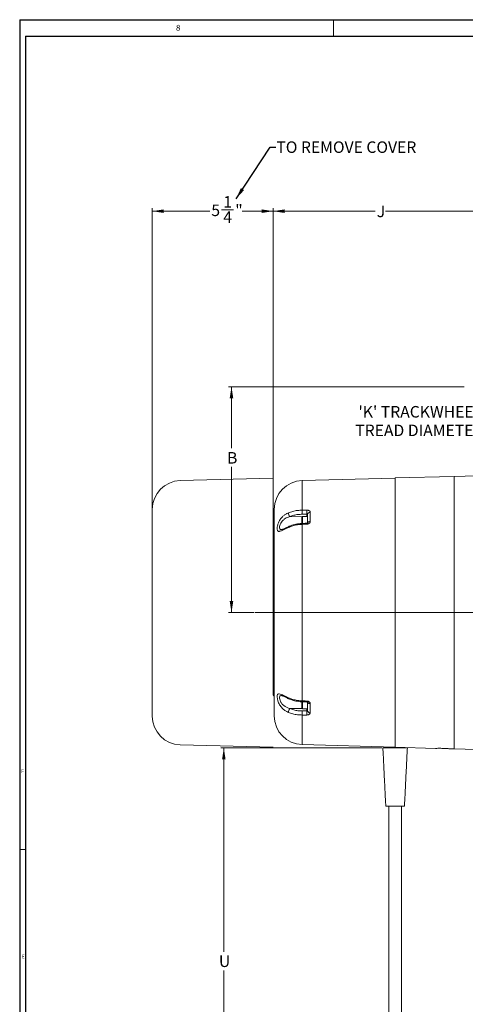
# Model space of a CAD drawing. Units: inches. Extents: x 0 to 108, y 0 to 72.
# Drawn here: x 0 to 20, y 29 to 72 of the extents above; entities that cross this region are included whole.
import ezdxf
from ezdxf.lldxf.tags import DXFTag

# ---------------------------------------------------------------- set-up
doc = ezdxf.new("R2010")
doc.units = ezdxf.units.IN
doc.header["$MEASUREMENT"] = 0
doc.styles.add('SLDTEXTSTYLE0', font='TXT', dxfattribs={"width": 0.75})
tags = doc.linetypes.add('CENTERX2', pattern=[0.8, 0.5, -0.1, 0.1, -0.1]).pattern_tags.tags
tags[10:11] = [DXFTag(74, 4), DXFTag(75, 0), DXFTag(340, '0'), DXFTag(46, 1.0), DXFTag(50, 0.0), DXFTag(44, 0.0), DXFTag(45, 0.0)]
tags[8:9] = [DXFTag(74, 4), DXFTag(75, 0), DXFTag(340, '0'), DXFTag(46, 1.0), DXFTag(50, 0.0), DXFTag(44, 0.0), DXFTag(45, 0.0)]
tags[6:7] = [DXFTag(74, 4), DXFTag(75, 0), DXFTag(340, '0'), DXFTag(46, 1.0), DXFTag(50, 0.0), DXFTag(44, 0.0), DXFTag(45, 0.0)]
tags[4:5] = [DXFTag(74, 4), DXFTag(75, 0), DXFTag(340, '0'), DXFTag(46, 1.0), DXFTag(50, 0.0), DXFTag(44, 0.0), DXFTag(45, 0.0)]
doc.dimstyles.new('SLDDIMSTYLE0', dxfattribs={"dimtxt": 0.5, "dimasz": 0.5, "dimexe": 0, "dimexo": 0.0625, "dimgap": 0.125, "dimtad": 0, "dimtih": 1, "dimtoh": 1, "dimrnd": 1e-09, "dimzin": 12, "dimdsep": 46, "dimtxsty": 'SLDTEXTSTYLE0', "dimsah": 1, "dimcen": 0.09, "dimadec": 0, "dimazin": 0, "dimtfac": 1, "dimtofl": 0, "dimtmove": 0, "dimatfit": 3, "dimfxl": 1, "dimtolj": 1, "dimtzin": 12, "dimarcsym": 0})
doc.dimstyles.new('SLDDIMSTYLE2', dxfattribs={"dimtxt": 0.5, "dimasz": 0.5, "dimexe": 0, "dimexo": 0.0625, "dimgap": 0.125, "dimtad": 0, "dimtih": 1, "dimtoh": 1, "dimrnd": 1e-09, "dimzin": 12, "dimdsep": 46, "dimtxsty": 'SLDTEXTSTYLE0', "dimsah": 1, "dimcen": 0.09, "dimadec": 0, "dimazin": 0, "dimtfac": 1, "dimtmove": 0, "dimatfit": 3, "dimfxl": 1, "dimtolj": 1, "dimtzin": 12, "dimarcsym": 0})
doc.dimstyles.new('SLDDIMSTYLE3', dxfattribs={"dimtxt": 0.5, "dimasz": 0.5, "dimexe": 0, "dimexo": 0.0625, "dimgap": 0.125, "dimtad": 0, "dimtih": 1, "dimtoh": 1, "dimdec": 0, "dimrnd": 1e-09, "dimzin": 0, "dimdsep": 46, "dimtxsty": 'Standard', "dimsah": 1, "dimcen": 0.09, "dimadec": 0, "dimazin": 0, "dimtfac": 1, "dimtdec": 0, "dimtofl": 0, "dimtmove": 0, "dimatfit": 3, "dimfxl": 1, "dimtolj": 1, "dimtzin": 0, "dimarcsym": 0})

# ---------------------------------------------------------------- blocks, each defined once
blk = doc.blocks.new('*D21')
at = {"color": 7, "linetype": 'Continuous', "lineweight": 0}
for p, q in [((26.549, 59.977), (23.236, 56.662)), ((23.236, 56.662), (20.693, 54.118)), ((20.693, 54.118), (20.193, 54.118))]:
    blk.add_line(p, q, dxfattribs=at)
for points in [[(26.549, 59.977), (26.142, 59.678), (26.25, 59.569)], [(23.236, 56.662), (23.643, 56.961), (23.535, 57.07)]]:
    blk.add_solid(points, dxfattribs=at)
at = {"color": 7, "linetype": 'Continuous', "lineweight": 0, "char_height": 0.5, "attachment_point": 1, "style": 'SLDTEXTSTYLE0'}
for s, insert in [("'K' TRACKWHEEL", (15.001, 54.763)), ('TREAD DIAMETER', (14.865, 53.955))]:
    blk.add_mtext(s, dxfattribs=dict(at, insert=insert))
blk = doc.blocks.new('*D22')
at = {"color": 7, "linetype": 'Continuous', "lineweight": 0}
for p, q in [((19.592, 55.602), (9.363, 55.602)), ((9.488, 55.602), (9.488, 52.927)), ((9.488, 45.794), (9.488, 52.119)), ((10.456, 45.794), (9.363, 45.794))]:
    blk.add_line(p, q, dxfattribs=at)
for points in [[(9.488, 55.602), (9.411, 55.102), (9.565, 55.102)], [(9.488, 45.794), (9.565, 46.294), (9.411, 46.294)]]:
    blk.add_solid(points, dxfattribs=at)
at = {"color": 7, "linetype": 'Continuous', "lineweight": 0, "insert": (9.295, 52.763), "char_height": 0.5, "attachment_point": 1, "style": 'SLDTEXTSTYLE0'}
blk.add_mtext('B', dxfattribs=at)
blk = doc.blocks.new('*D23')
at = {"color": 7, "linetype": 'Continuous', "lineweight": 0}
for p, q in [((6.049, 50.326), (6.049, 63.347)), ((9.059, 63.274), (9.579, 63.274)), ((11.299, 51.681), (11.299, 63.347)), ((6.049, 63.222), (8.55, 63.222)), ((11.299, 63.222), (9.954, 63.222))]:
    blk.add_line(p, q, dxfattribs=at)
for points in [[(6.049, 63.222), (6.549, 63.145), (6.549, 63.299)], [(11.299, 63.222), (10.799, 63.299), (10.799, 63.145)]]:
    blk.add_solid(points, dxfattribs=at)
at = {"color": 7, "linetype": 'Continuous', "lineweight": 0, "char_height": 0.5, "attachment_point": 1, "style": 'SLDTEXTSTYLE0'}
for s, insert in [('1', (9.132, 63.874)), ('5', (8.612, 63.509)), ('"', (9.652, 63.509)), ('4', (9.132, 63.213))]:
    blk.add_mtext(s, dxfattribs=dict(at, insert=insert))
blk = doc.blocks.new('*D30')
at = {"color": 7, "linetype": 'Continuous', "lineweight": 0}
for p, q in [((16.013, 39.917), (9.03, 39.917)), ((9.155, 39.917), (9.155, 31.07)), ((9.155, 22.592), (9.155, 30.262)), ((16.107, 22.592), (9.03, 22.592))]:
    blk.add_line(p, q, dxfattribs=at)
for points in [[(9.155, 39.917), (9.078, 39.417), (9.232, 39.417)], [(9.155, 22.592), (9.232, 23.092), (9.078, 23.092)]]:
    blk.add_solid(points, dxfattribs=at)
at = {"color": 7, "linetype": 'Continuous', "lineweight": 0, "insert": (8.942, 30.907), "char_height": 0.5, "attachment_point": 1, "style": 'SLDTEXTSTYLE0'}
blk.add_mtext('U', dxfattribs=at)
blk = doc.blocks.new('*D31')
at = {"color": 7, "linetype": 'Continuous', "lineweight": 0}
for p, q in [((11.299, 49.324), (11.299, 63.347)), ((21.392, 58.87), (21.392, 63.347)), ((11.299, 63.222), (15.734, 63.222)), ((21.392, 63.222), (16.179, 63.222))]:
    blk.add_line(p, q, dxfattribs=at)
for points in [[(11.299, 63.222), (11.799, 63.145), (11.799, 63.299)], [(21.392, 63.222), (20.892, 63.299), (20.892, 63.145)]]:
    blk.add_solid(points, dxfattribs=at)
at = {"color": 7, "linetype": 'Continuous', "lineweight": 0, "insert": (15.797, 63.463), "char_height": 0.5, "attachment_point": 1, "style": 'SLDTEXTSTYLE0'}
blk.add_mtext('J', dxfattribs=at)

msp = doc.modelspace()

# ---------------------------------------------------------------- linework, layer by layer
at = {"color": 7, "linetype": 'Continuous', "lineweight": 30}
for p, q in [((0.29, 71.536), (107.89, 71.536)), ((0.29, 71.536), (0.29, 0.161)), ((0.54, 70.823), (107.515, 70.823)), ((0.54, 70.823), (0.54, 0.411))]:
    msp.add_line(p, q, dxfattribs=at)
at = {"color": 7, "linetype": 'Continuous', "lineweight": 0}
for p, q in [((13.915, 71.536), (13.915, 70.823)), ((0.29, 35.511), (0.54, 35.511))]:
    msp.add_line(p, q, dxfattribs=at)
at = {"color": 7, "linetype": 'Continuous', "lineweight": 15}
for p, q in [((19.157, 51.709), (21.907, 51.781)), ((12.561, 51.526), (16.594, 51.631)), ((12.561, 51.526), (12.561, 50.24)), ((16.594, 51.642), (19.157, 51.709)), ((16.594, 51.642), (16.594, 39.946)), ((19.157, 39.879), (19.157, 51.709)), ((11.344, 41.311), (11.344, 50.276)), ((12.761, 49.966), (12.761, 50.065)), ((12.79, 49.966), (12.79, 50.054)), ((12.907, 50.145), (12.907, 49.749)), ((12.02, 49.961), (12.556, 49.952)), ((12.54, 49.663), (12.54, 49.936)), ((12.561, 49.626), (12.561, 41.961)), ((12.57, 49.966), (12.57, 49.665)), ((12.79, 49.76), (12.79, 49.966)), ((12.79, 49.687), (12.79, 49.76)), ((11.299, 49.379), (11.299, 49.274)), ((11.299, 49.274), (11.344, 49.274)), ((11.299, 42.324), (11.299, 42.219)), ((11.299, 42.324), (11.344, 42.324)), ((12.54, 41.651), (12.54, 41.924)), ((12.57, 41.922), (12.57, 41.622)), ((12.79, 41.827), (12.79, 41.903)), ((12.02, 41.626), (12.556, 41.636)), ((12.57, 41.622), (12.57, 41.621)), ((12.761, 41.523), (12.761, 41.621)), ((12.79, 41.622), (12.79, 41.827)), ((12.79, 41.534), (12.79, 41.622)), ((12.907, 41.838), (12.907, 41.443)), ((12.561, 41.347), (12.561, 40.062)), ((12.561, 40.062), (16.594, 39.956)), ((17.125, 39.917), (16.063, 39.917)), ((16.594, 39.946), (18.353, 39.9)), ((18.962, 39.884), (19.157, 39.879)), ((19.157, 39.879), (21.907, 39.807)), ((17, 37.386), (16.188, 37.386))]:
    msp.add_line(p, q, dxfattribs=at)
at = {"color": 7, "linetype": 'CENTERX2', "lineweight": 0}
for p, q in [((11.299, 51.631), (7.266, 51.526)), ((6.049, 50.276), (6.049, 41.301)), ((41.909, 45.794), (10.506, 45.794)), ((7.266, 40.051), (11.299, 39.946))]:
    msp.add_line(p, q, dxfattribs=at)
at = {"color": 7, "linetype": 'Continuous', "lineweight": 15, "flags": 128}
for points in [[(11.963, 49.492), (11.963, 49.508), (11.965, 49.521), (11.97, 49.53), (11.975, 49.533)], [(11.975, 42.054), (11.97, 42.058), (11.965, 42.066), (11.963, 42.079), (11.963, 42.095)]]:
    msp.add_lwpolyline(points, dxfattribs=at)
at = {"color": 7, "linetype": 'CENTERX2', "lineweight": 0}
for centre, start, end in [((7.299, 50.276), 91.5, 180), ((7.299, 41.301), 180, 268.5)]:
    msp.add_arc(centre, 1.25, start, end, dxfattribs=at)
at = {"color": 7, "linetype": 'Continuous', "lineweight": 15}
for centre, radius, start, end in [((12.594, 50.276), 1.25, 91.5, 180), ((12.232, 50.128), 0.269, 180.6026, 218.1402), ((15.077, 50.152), 2.517, 177.999, 182.001), ((15.277, 50.153), 2.518, 178.0007, 181.9993), ((12.897, 50.038), 0.108, 84.4484, 171.317), ((20.194, 49.931), 7.639, 181.9887, 182.2867), ((20.74, 49.952), 7.986, 181.9967, 182.2811), ((12.896, 49.636), 0.114, 84.4215, 154.7187), ((11.344, 49.379), 0.045, 90, 180), ((11.344, 42.219), 0.045, 180, 270), ((22.313, 41.577), 9.759, 177.7458, 177.9791), ((22.787, 41.559), 10.034, 177.7479, 177.9743), ((12.9, 41.958), 0.12, 207.7758, 273.5147), ((12.232, 41.46), 0.269, 141.8598, 179.3974), ((15.077, 41.435), 2.517, 177.999, 182.001), ((15.277, 41.435), 2.518, 178.0007, 181.9993), ((12.897, 41.55), 0.108, 188.683, 275.5516), ((12.594, 41.311), 1.25, 180, 268.5)]:
    msp.add_arc(centre, radius, start, end, dxfattribs=at)
for points, knots in [([(11.963, 49.492), (11.92, 49.472), (11.833, 49.432), (11.731, 49.383), (11.654, 49.348), (11.599, 49.327), (11.552, 49.317), (11.517, 49.321), (11.493, 49.339), (11.474, 49.376), (11.467, 49.449), (11.483, 49.567), (11.526, 49.701), (11.597, 49.837), (11.689, 49.949), (11.793, 50.035), (11.882, 50.089), (11.941, 50.115), (11.963, 50.125)], [0, 0, 0, 0, 0.081159, 0.162157, 0.211755, 0.261301, 0.310147, 0.358921, 0.399633, 0.440314, 0.513119, 0.585209, 0.659228, 0.737064, 0.823181, 0.891368, 0.959655, 1, 1, 1, 1]), ([(11.963, 50.125), (12.024, 50.147), (12.149, 50.192), (12.352, 50.232), (12.492, 50.237), (12.561, 50.24)], [0, 0, 0, 0, 0.329998, 0.669544, 1, 1, 1, 1]), ([(12.561, 50.064), (12.499, 50.062), (12.374, 50.057), (12.19, 50.022), (12.078, 49.982), (12.02, 49.961)], [0, 0, 0, 0, 0.330429, 0.660433, 1, 1, 1, 1]), ([(12.761, 50.241), (12.771, 50.24), (12.797, 50.239), (12.838, 50.229), (12.876, 50.207), (12.902, 50.178), (12.905, 50.156), (12.907, 50.145)], [0, 0, 0, 0, 0.123694, 0.340852, 0.559465, 0.779252, 1, 1, 1, 1]), ([(12.79, 50.054), (12.79, 50.056), (12.789, 50.059), (12.784, 50.062), (12.776, 50.065), (12.768, 50.065), (12.763, 50.065), (12.761, 50.065)], [0, 0, 0, 0, 0.218452, 0.439777, 0.660872, 0.878049, 1, 1, 1, 1]), ([(12.02, 49.961), (12.001, 49.955), (11.949, 49.939), (11.868, 49.904), (11.775, 49.847), (11.691, 49.77), (11.625, 49.675), (11.587, 49.58), (11.572, 49.495), (11.58, 49.43), (11.607, 49.396), (11.642, 49.397), (11.656, 49.398)], [0, 0, 0, 0, 0.064439, 0.168708, 0.274875, 0.400814, 0.510585, 0.613213, 0.713124, 0.814107, 0.926315, 1, 1, 1, 1]), ([(12.561, 49.626), (12.492, 49.621), (12.352, 49.611), (12.149, 49.565), (12.024, 49.516), (11.963, 49.492)], [0, 0, 0, 0, 0.330005, 0.669592, 1, 1, 1, 1]), ([(12.56, 49.665), (12.53, 49.664), (12.459, 49.661), (12.347, 49.645), (12.226, 49.621), (12.108, 49.586), (12.024, 49.556), (11.982, 49.536), (11.975, 49.532)], [0, 0, 0, 0, 0.145208, 0.347705, 0.552233, 0.757334, 0.961785, 1, 1, 1, 1]), ([(12.759, 49.674), (12.713, 49.672), (12.646, 49.669), (12.58, 49.667), (12.56, 49.666)], [0, 0, 0, 0, 0.700002, 1, 1, 1, 1]), ([(12.795, 49.685), (12.795, 49.685), (12.795, 49.685), (12.79, 49.681), (12.781, 49.677), (12.77, 49.674), (12.763, 49.674), (12.759, 49.674)], [0, 0, 0, 0, 0.193519, 0.426302, 0.65747, 0.841274, 1, 1, 1, 1]), ([(12.907, 49.749), (12.906, 49.742), (12.905, 49.722), (12.889, 49.691), (12.856, 49.661), (12.811, 49.64), (12.778, 49.636), (12.761, 49.634)], [0, 0, 0, 0, 0.127847, 0.348472, 0.56733, 0.78417, 1, 1, 1, 1]), ([(11.975, 49.533), (11.957, 49.525), (11.912, 49.505), (11.847, 49.474), (11.786, 49.444), (11.736, 49.422), (11.699, 49.406), (11.673, 49.397), (11.658, 49.394), (11.657, 49.394), (11.656, 49.394)], [0, 0, 0, 0, 0.12792, 0.30926, 0.471106, 0.609763, 0.732189, 0.835779, 0.928499, 1, 1, 1, 1]), ([(11.963, 41.463), (11.92, 41.483), (11.833, 41.523), (11.731, 41.601), (11.654, 41.68), (11.599, 41.754), (11.552, 41.835), (11.517, 41.916), (11.493, 41.993), (11.474, 42.08), (11.467, 42.172), (11.483, 42.244), (11.526, 42.274), (11.597, 42.264), (11.689, 42.225), (11.793, 42.175), (11.882, 42.131), (11.941, 42.105), (11.963, 42.095)], [0, 0, 0, 0, 0.0811591, 0.1621569, 0.2117554, 0.2613013, 0.310147, 0.3589212, 0.3996333, 0.4403137, 0.5131186, 0.5852095, 0.6592278, 0.737064, 0.8231808, 0.8913684, 0.9596547, 1, 1, 1, 1]), ([(11.656, 42.19), (11.646, 42.191), (11.616, 42.194), (11.587, 42.171), (11.572, 42.117), (11.579, 42.036), (11.613, 41.935), (11.659, 41.862), (11.719, 41.79), (11.792, 41.727), (11.905, 41.665), (11.982, 41.639), (12.02, 41.626)], [0, 0, 0, 0, 0.0492602, 0.1518795, 0.2517815, 0.3527556, 0.4649528, 0.5840893, 0.6019389, 0.7471098, 0.8719255, 1, 1, 1, 1]), ([(11.656, 42.193), (11.657, 42.193), (11.657, 42.193), (11.671, 42.191), (11.695, 42.183), (11.73, 42.169), (11.775, 42.148), (11.832, 42.121), (11.899, 42.089), (11.95, 42.066), (11.975, 42.054)], [0, 0, 0, 0, 0.064687, 0.155462, 0.256096, 0.370079, 0.502049, 0.651585, 0.823736, 1, 1, 1, 1]), ([(11.963, 42.095), (12.024, 42.071), (12.149, 42.022), (12.352, 41.976), (12.492, 41.966), (12.561, 41.961)], [0, 0, 0, 0, 0.329998, 0.669544, 1, 1, 1, 1]), ([(11.976, 42.055), (12.001, 42.044), (12.064, 42.016), (12.169, 41.983), (12.288, 41.953), (12.411, 41.933), (12.502, 41.923), (12.552, 41.922), (12.56, 41.922)], [0, 0, 0, 0, 0.14561, 0.348398, 0.553289, 0.757689, 0.961427, 1, 1, 1, 1]), ([(12.56, 41.921), (12.606, 41.92), (12.673, 41.917), (12.739, 41.915), (12.759, 41.914)], [0, 0, 0, 0, 0.699997, 1, 1, 1, 1]), ([(12.759, 41.914), (12.764, 41.913), (12.772, 41.913), (12.783, 41.909), (12.791, 41.905), (12.795, 41.902), (12.795, 41.903), (12.795, 41.903)], [0, 0, 0, 0, 0.196776, 0.393868, 0.617478, 0.856686, 1, 1, 1, 1]), ([(12.761, 41.953), (12.771, 41.953), (12.797, 41.95), (12.838, 41.936), (12.876, 41.91), (12.902, 41.876), (12.905, 41.851), (12.907, 41.838)], [0, 0, 0, 0, 0.123694, 0.340852, 0.559465, 0.779253, 1, 1, 1, 1]), ([(12.02, 41.626), (12.076, 41.606), (12.187, 41.566), (12.371, 41.531), (12.497, 41.526), (12.561, 41.523)], [0, 0, 0, 0, 0.3304375, 0.6604287, 1, 1, 1, 1]), ([(12.761, 41.523), (12.764, 41.522), (12.771, 41.522), (12.78, 41.524), (12.786, 41.526), (12.79, 41.53), (12.79, 41.533), (12.79, 41.534)], [0, 0, 0, 0, 0.213627, 0.431856, 0.65325, 0.87403, 1, 1, 1, 1]), ([(12.561, 41.347), (12.492, 41.35), (12.352, 41.356), (12.149, 41.395), (12.024, 41.44), (11.963, 41.463)], [0, 0, 0, 0, 0.330005, 0.669591, 1, 1, 1, 1]), ([(12.907, 41.443), (12.906, 41.436), (12.905, 41.418), (12.889, 41.392), (12.856, 41.367), (12.811, 41.35), (12.778, 41.348), (12.761, 41.347)], [0, 0, 0, 0, 0.127847, 0.348472, 0.56733, 0.78417, 1, 1, 1, 1]), ([(18.353, 39.9), (18.355, 39.9), (18.361, 39.9), (18.406, 39.901), (18.48, 39.902), (18.574, 39.902), (18.677, 39.899), (18.779, 39.896), (18.866, 39.891), (18.93, 39.886), (18.958, 39.884), (18.961, 39.884), (18.962, 39.884)], [0, 0, 0, 0, 0.091343, 0.198578, 0.305856, 0.413162, 0.520428, 0.627715, 0.735156, 0.842717, 0.950143, 1, 1, 1, 1])]:
    msp.add_open_spline(points, degree=3, knots=knots, dxfattribs=at)
for points in [[(12.561, 50.24), (12.761, 50.241)], [(12.761, 50.065), (12.561, 50.064)], [(12.57, 49.966), (12.54, 49.936)], [(12.761, 49.634), (12.561, 49.626)], [(12.79, 49.966), (12.57, 49.966)], [(11.299, 49.274), (11.299, 42.324)], [(12.561, 41.961), (12.761, 41.953)], [(12.54, 41.651), (12.57, 41.621)], [(12.561, 41.523), (12.761, 41.523)], [(12.57, 41.621), (12.79, 41.621)], [(12.761, 41.347), (12.561, 41.347)], [(16.063, 39.917), (16.188, 37.386)], [(16.141, 39.968), (16.141, 39.917)], [(17, 37.386), (17.125, 39.917)], [(17.047, 39.917), (17.047, 39.934)], [(16.32, 37.386), (16.32, 25.419)], [(16.868, 25.419), (16.868, 37.386)]]:
    msp.add_open_spline(points, degree=1, dxfattribs=at)

# ---------------------------------------------------------------- texts
at = {"color": 7, "linetype": 'Continuous', "lineweight": 0, "attachment_point": 1, "style": 'SLDTEXTSTYLE0'}
for s, insert, char_height in [('8', (7.078, 71.31), 0.25), ('TO REMOVE COVER', (11.437, 66.252), 0.5), ('F', (0.35, 38.991), 0.167), ('E', (0.375, 30.948), 0.167)]:
    msp.add_mtext(s, dxfattribs=dict(at, insert=insert, char_height=char_height))

# ---------------------------------------------------------------- dimensions: what is measured, and where the dimension line sits
at = {"color": 7, "linetype": 'Continuous', "lineweight": 0}
dim = msp.add_linear_dim(base=(6.049, 63.222), p1=(11.299, 51.631), p2=(6.049, 50.276), dimstyle='SLDDIMSTYLE0', dxfattribs=at)
dim.commit()
dim.dimension.update_dxf_attribs({"geometry": '*D23', "text_midpoint": (9.252, 63.222)})
dim = msp.add_linear_dim(base=(21.392, 63.222), p1=(11.299, 49.274), p2=(21.392, 58.82), text='J', dimstyle='SLDDIMSTYLE0', dxfattribs=at)
dim.commit()
dim.dimension.update_dxf_attribs({"geometry": '*D31', "text_midpoint": (15.956, 63.222)})
dim = msp.add_diameter_dim_2p(p1=(23.236, 56.662), p2=(26.549, 59.977), text="'K' TRACKWHEEL\\PTREAD DIAMETER", dimstyle='SLDDIMSTYLE2', override={"dimpost": '<>'}, dxfattribs=at)
dim.commit()
dim.dimension.update_dxf_attribs({"geometry": '*D21', "text_midpoint": (17.498, 54.118)})
for base, p1, p2, text, picture, middle in [((9.488, 55.602), (10.506, 45.794), (19.642, 55.602), 'B', '*D22', (9.488, 52.523)), ((9.155, 22.592), (16.063, 39.917), (16.157, 22.592), 'U', '*D30', (9.155, 30.666))]:
    dim = msp.add_linear_dim(base=base, p1=p1, p2=p2, angle=90, text=text, dimstyle='SLDDIMSTYLE0', dxfattribs=at)
    dim.commit()
    dim.dimension.update_dxf_attribs({"geometry": picture, "text_midpoint": middle})

# ---------------------------------------------------------------- leaders
msp.add_leader([(9.69, 63.763), (11.167, 66.003), (11.417, 66.003)], dimstyle='SLDDIMSTYLE3', override={"dimscale": 1, "dimgap": 0.125, "dimtad": 0, "dimclrd": 0}, dxfattribs=at)

doc.saveas('drawing.dxf')
